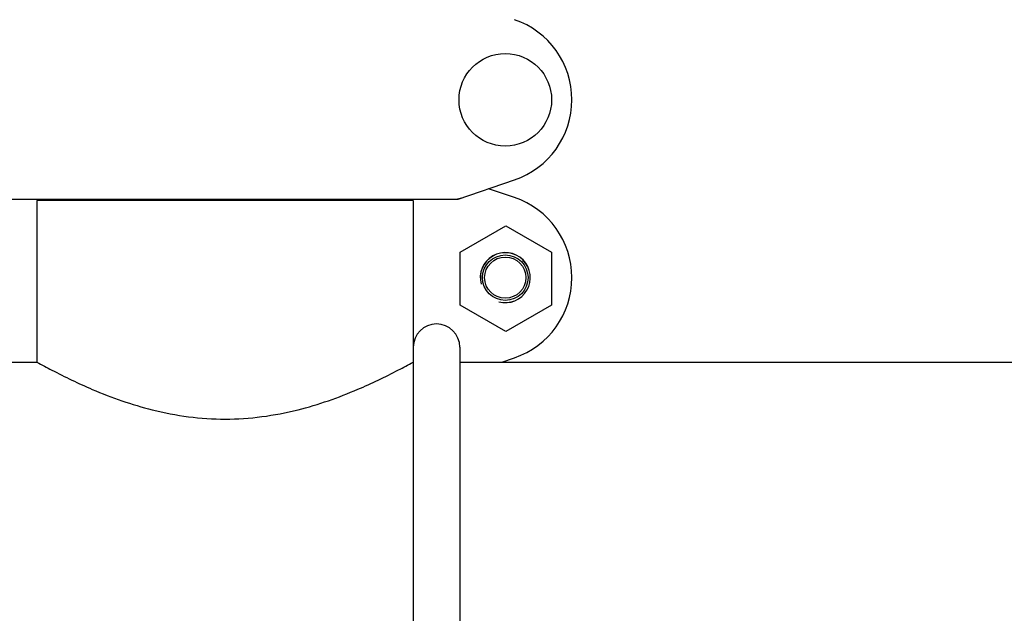
# Model space of a CAD drawing. Units: millimetres. Extents: x 32829 to 37227, y -7814 to -1728.
# Drawn here: x 33515 to 33748, y -3744 to -3604 of the extents above; entities that cross this region are included whole.
import ezdxf

# ---------------------------------------------------------------- set-up
doc = ezdxf.new("R2010")
doc.units = ezdxf.units.MM
doc.layers.add('COTAS', color=7, linetype='Continuous')
doc.styles.get("Standard").update_dxf_attribs({"font": 'verdana.ttf'})
doc.dimstyles.new('Diseño_PlanosFabricacion', dxfattribs={"dimtxt": 40, "dimasz": 45, "dimexe": 10, "dimexo": 10, "dimgap": 10, "dimtad": 1, "dimtih": 1, "dimtoh": 1, "dimdec": 0, "dimzin": 1, "dimdsep": 46, "dimtxsty": 'Standard', "dimcen": 15, "dimadec": 0, "dimazin": 0, "dimtp": 0.05, "dimtm": 0.05, "dimtfac": 1, "dimtdec": 0, "dimtofl": 0, "dimtmove": 0, "dimatfit": 3, "dimfxl": 0, "dimtolj": 1, "dimarcsym": 0})

# ---------------------------------------------------------------- blocks, each defined once
blk = doc.blocks.new('*D15')
at = {"layer": 'COTAS', "color": 0, "lineweight": -2}
for p, q in [((33537.06, -2887.12), (33194.98, -2887.12)), ((33204.98, -2932.12), (33204.98, -3461.11)), ((33204.98, -4051.77), (33204.98, -3522.78)), ((33583.41, -4096.77), (33194.98, -4096.77))]:
    blk.add_line(p, q, dxfattribs=at)
at = {"layer": 'COTAS', "color": 0}
for points in [[(33197.48, -2932.12), (33212.48, -2932.12), (33204.98, -2887.12)], [(33197.48, -4051.77), (33212.48, -4051.77), (33204.98, -4096.77)]]:
    blk.add_solid(points, dxfattribs=at)
at = {"layer": 'COTAS', "color": 0, "insert": (33204.98, -3491.95), "char_height": 40, "attachment_point": 5}
blk.add_mtext('\\A1;1210 mm', dxfattribs=at)

msp = doc.modelspace()

# ---------------------------------------------------------------- linework, layer by layer
for p, q in [((33618.51, -3646.24), (33631.84, -3641.71)), ((33631.84, -3645.88), (33625.7, -3643.8)), ((33508.52, -3646.27), (33618.3, -3646.27)), ((33518.96, -3646.6), (33518.96, -3684.77)), ((33518.96, -3646.6), (33518.96, -3684.77)), ((33607.86, -3646.6), (33518.96, -3646.6)), ((33520.94, -3646.27), (33520.94, -3646.6)), ((33605.88, -3646.27), (33605.88, -3646.6)), ((33607.86, -3646.6), (33607.86, -3684.77)), ((33607.86, -3646.6), (33607.86, -3684.77)), ((33618.96, -3658.79), (33629.79, -3652.54)), ((33629.79, -3652.54), (33640.61, -3658.79)), ((33618.96, -3671.29), (33618.96, -3658.79)), ((33640.61, -3658.79), (33640.61, -3671.29)), ((33629.79, -3677.54), (33618.96, -3671.29)), ((33640.61, -3671.29), (33629.79, -3677.54)), ((33607.91, -3681.27), (33607.91, -3809.77)), ((33618.91, -3681.27), (33618.91, -3809.34)), ((33628.86, -3684.77), (33631.84, -3683.76)), ((33506.41, -3684.77), (33518.96, -3684.77)), ((33618.91, -3684.77), (33793.96, -3684.77))]:
    msp.add_line(p, q)
for centre, radius in [((33629.66, -3622.77), 10.94), ((33629.66, -3664.82), 5.38), ((33629.66, -3664.82), 4.88)]:
    msp.add_circle(centre, radius)
for centre, radius, start, end in [((33625.41, -3622.77), 20, 288.7612, 71.2388), ((33618.3, -3645.62), 0.654, 270.0629, 288.6983), ((33625.41, -3664.82), 20, 288.7612, 71.2388), ((33629.66, -3664.82), 5.92, 255, 195), ((33629.66, -3664.82), 5.9, 255, 195), ((33613.41, -3681.27), 5.5, 0, 180)]:
    msp.add_arc(centre, radius, start, end)
msp.add_ellipse((33616.96, -3637.48), major_axis=(-1.43, 8.68), ratio=0.95277, start_param=2.985475, end_param=3.297711)
msp.add_open_spline([(33518.96, -3684.77), (33520.12, -3685.41), (33524.4, -3687.73), (33533.29, -3692.01), (33546.85, -3696.8), (33563.45, -3699.04), (33580.04, -3696.78), (33593.57, -3691.99), (33602.44, -3687.72), (33606.71, -3685.41), (33607.86, -3684.77)], degree=3, knots=[0, 0, 0, 0, 0.042357, 0.155635, 0.315441, 0.500515, 0.685411, 0.844899, 0.957823, 1, 1, 1, 1])

# ---------------------------------------------------------------- dimensions: what is measured, and where the dimension line sits
at = {"layer": 'COTAS', "color": 7}
dim = msp.add_linear_dim(base=(33204.98, -2887.12), p1=(33593.41, -4096.77), p2=(33547.06, -2887.12), angle=90, dimstyle='Diseño_PlanosFabricacion', override={"dimpost": ' mm'}, dxfattribs=at)
dim.commit()
dim.dimension.update_dxf_attribs({"geometry": '*D15', "text_midpoint": (33204.98, -3491.95)})

doc.saveas('drawing.dxf')
